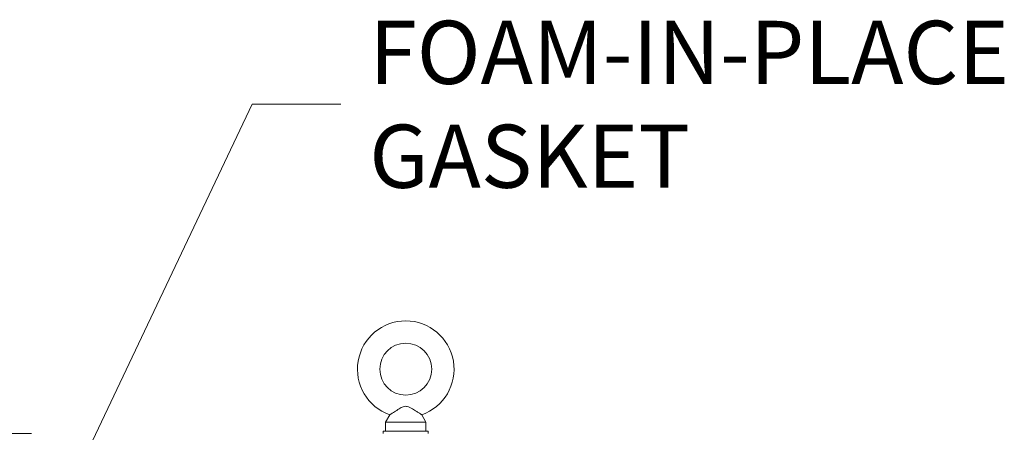
# Model space of a CAD drawing. Units: inches. Extents: x 12 to 410, y 8 to 256.
# Drawn here: x 304 to 332, y 193 to 204 of the extents above; entities that cross this region are included whole.
import ezdxf

# ---------------------------------------------------------------- set-up
doc = ezdxf.new("R2010")
doc.units = ezdxf.units.IN
doc.header["$LTSCALE"] = 25
doc.header["$MEASUREMENT"] = 0
doc.layers.get('0').update_dxf_attribs({"lineweight": 0})
for name, color, linetype, lineweight in [('Dimension (ANSI)', 7, 'Continuous', 5), ('Symbol (ANSI)', 7, 'Continuous', 5), ('Visible (ANSI)', 7, 'Continuous', 5)]:
    doc.layers.add(name, color=color, linetype=linetype, lineweight=lineweight)
doc.styles.add('ROMANS', font='tahoma.ttf')
doc.dimstyles.new('Default (ANSI)', dxfattribs={"dimscale": 25, "dimtxt": 0.07, "dimasz": 0.07, "dimexe": 0.125, "dimexo": 0.0625, "dimgap": 0.031496, "dimtad": 0, "dimtih": 1, "dimtoh": 1, "dimrnd": 1e-08, "dimzin": 0, "dimdsep": 46, "dimtxsty": 'ROMANS', "dimblk": 'Filled-1', "dimcen": 0.09, "dimdle": 0.393701, "dimclrd": 256, "dimclre": 256, "dimclrt": 256, "dimadec": 0, "dimazin": 0, "dimtfac": 0.928571, "dimtofl": 0, "dimtmove": 0, "dimatfit": 3, "dimfxl": 1, "dimtolj": 1, "dimtzin": 0, "dimlwd": -1, "dimlwe": -1, "dimarcsym": 0})
doc.dimstyles.new('Default (ANSI)$7', dxfattribs={"dimscale": 25, "dimtxt": 0.07, "dimasz": 0.098425, "dimexe": 0.125, "dimexo": 0.0625, "dimgap": 0.031496, "dimtad": 0, "dimtih": 1, "dimtoh": 1, "dimrnd": 1e-08, "dimzin": 0, "dimdsep": 46, "dimtxsty": 'ROMANS', "dimblk": 'Filled-1', "dimcen": 0.09, "dimdle": 0.393701, "dimclrd": 256, "dimclre": 256, "dimclrt": 256, "dimadec": 0, "dimazin": 0, "dimtfac": 0.928571, "dimtofl": 0, "dimtmove": 0, "dimatfit": 3, "dimfxl": 1, "dimtolj": 1, "dimtzin": 0, "dimlwd": -1, "dimlwe": -1, "dimarcsym": 0})

# ---------------------------------------------------------------- blocks, each defined once
blk = doc.blocks.new('Filled-1')
at = {"color": 0}
for p, q in [((0, 0), (-1, 0.179)), ((-1, 0.179), (-1, -0.179)), ((-1, 0), (0, 0)), ((-1, -0.179), (0, 0))]:
    blk.add_line(p, q, dxfattribs=at)
at = {"color": 0, "flags": 128}
blk.add_lwpolyline([(-1, -0.179), (0, 0), (-1, 0.179), (-1, -0.179)], dxfattribs=at)
at = {"color": 0}
blk.add_solid([(-1, -0.179), (0, 0), (-1, 0.179), (-1, -0.179)], dxfattribs=at)
blk = doc.blocks.new('*D60')
at = {"layer": 'Defpoints', "color": 0, "transparency": 16777216}
for p in [(306.084, 192.924), (292.132, 189.549), (305.101, 189.549)]:
    blk.add_point(p, dxfattribs=at)
at = {"layer": 'Dimension (ANSI)', "transparency": 16777216}
for p, q in [((292.132, 194.674), (292.132, 198.408)), ((292.132, 198.408), (293.882, 198.408)), ((304.522, 192.924), (289.007, 192.924)), ((303.539, 189.549), (289.007, 189.549)), ((292.132, 187.799), (292.132, 186.049))]:
    blk.add_line(p, q, dxfattribs=at)
at = {"layer": 'Dimension (ANSI)', "transparency": 16777216, "xscale": 1.75000000745058, "yscale": 1.75000000745058, "zscale": 1.75000000745058}
for p, rotation in [((292.132, 192.924), 270), ((292.132, 189.549), 90)]:
    blk.add_blockref('Filled-1', p, dxfattribs=dict(at, rotation=rotation))
at = {"layer": 'Dimension (ANSI)', "transparency": 16777216, "insert": (296.905, 198.408), "char_height": 1.75, "attachment_point": 5, "style": 'ROMANS'}
blk.add_mtext('\\A1;3.38', dxfattribs=at)

msp = doc.modelspace()

# ---------------------------------------------------------------- linework, layer by layer
at = {"layer": 'Visible (ANSI)'}
for p, q in [((314.4589, 193.4418), (314.3421, 193.2364)), ((315.3454, 193.4418), (315.4621, 193.2364)), ((314.3421, 193.2364), (315.4621, 193.2364)), ((314.3421, 193.2364), (314.3421, 192.9864)), ((315.4621, 193.2364), (315.4621, 192.9864)), ((315.5271, 192.9864), (314.2771, 192.9864)), ((314.2771, 192.9864), (314.2771, 192.9239)), ((315.5271, 192.9864), (315.5271, 192.9239))]:
    msp.add_line(p, q, dxfattribs=at)
msp.add_circle((314.9021, 194.7064), 0.72, dxfattribs=at)
msp.add_arc((314.9021, 194.7064), 1.34, 289.31735, 250.68265, dxfattribs=at)
for points, knots in [([(314.9021, 193.6764), (314.8812, 193.6764), (314.8589, 193.6726), (314.7976, 193.6513), (314.76, 193.6307), (314.6731, 193.5789), (314.6268, 193.5488), (314.555, 193.5027), (314.5275, 193.4852), (314.4876, 193.4598), (314.4739, 193.4512), (314.4613, 193.4433), (314.4589, 193.4418), (314.4589, 193.4418)], [0, 0, 0, 0, 0.06292404, 0.06292404, 0.14907055, 0.14907055, 0.25610509, 0.25610509, 0.336116, 0.336116, 0.40328218, 0.40328218, 0.44477245, 0.44477245, 0.44477245, 0.44477245]), ([(315.3454, 193.4418), (315.3454, 193.4418), (315.3454, 193.4418), (315.3446, 193.4423), (315.3386, 193.4461), (315.3172, 193.4595), (315.3015, 193.4695), (315.2601, 193.4958), (315.2336, 193.5128), (315.1683, 193.5546), (315.1285, 193.5804), (315.037, 193.6353), (314.9878, 193.6622), (314.9282, 193.6749), (314.9153, 193.6764), (314.9021, 193.6764)], [1.43431483, 1.43431483, 1.43431483, 1.43431483, 1.43982648, 1.43982648, 1.51420167, 1.51420167, 1.59268484, 1.59268484, 1.68524554, 1.68524554, 1.80268781, 1.80268781, 1.94622245, 1.94622245, 1.9858069, 1.9858069, 1.9858069, 1.9858069])]:
    msp.add_open_spline(points, degree=3, knots=knots, dxfattribs=at)

# ---------------------------------------------------------------- texts
at = {"layer": 'Symbol (ANSI)', "insert": (313.8897, 202.0537), "char_height": 1.75, "width": 17.271677, "attachment_point": 4, "line_spacing_factor": 0.987884, "style": 'ROMANS'}
msp.add_mtext('\\fTahoma|b0|i0;FOAM-IN-PLACE\\P\\fTahoma|b0|i0;GASKET', dxfattribs=at)

# ---------------------------------------------------------------- dimensions: what is measured, and where the dimension line sits
at = {"layer": 'Dimension (ANSI)'}
dim = msp.add_linear_dim(base=(292.1324230538, 189.54887089), p1=(306.0842579172, 192.92387089), p2=(305.1013829172, 189.54887089), angle=90, dimstyle='Default (ANSI)', override={"dimgap": 0.031496, "dimdec": 2, "dimtol": 0, "dimlim": 0, "dimtp": 0, "dimtm": 0, "dimtdec": 2, "dimatfit": 1}, dxfattribs=at)
dim.commit()
dim.dimension.update_dxf_attribs({"geometry": '*D60', "text_midpoint": (296.9046298696, 198.4081379786), "dimtype": 160})

# ---------------------------------------------------------------- leaders
at = {"layer": 'Symbol (ANSI)', "annotation_type": 0, "has_hookline": 1, "hookline_direction": 0, "text_width": 17.017}
msp.add_leader([(305.0636, 190.3124), (310.6417, 202.0537), (313.1023, 202.0537)], dimstyle='Default (ANSI)$7', override={"dimtad": 0}, dxfattribs=at)

doc.saveas('drawing.dxf')
